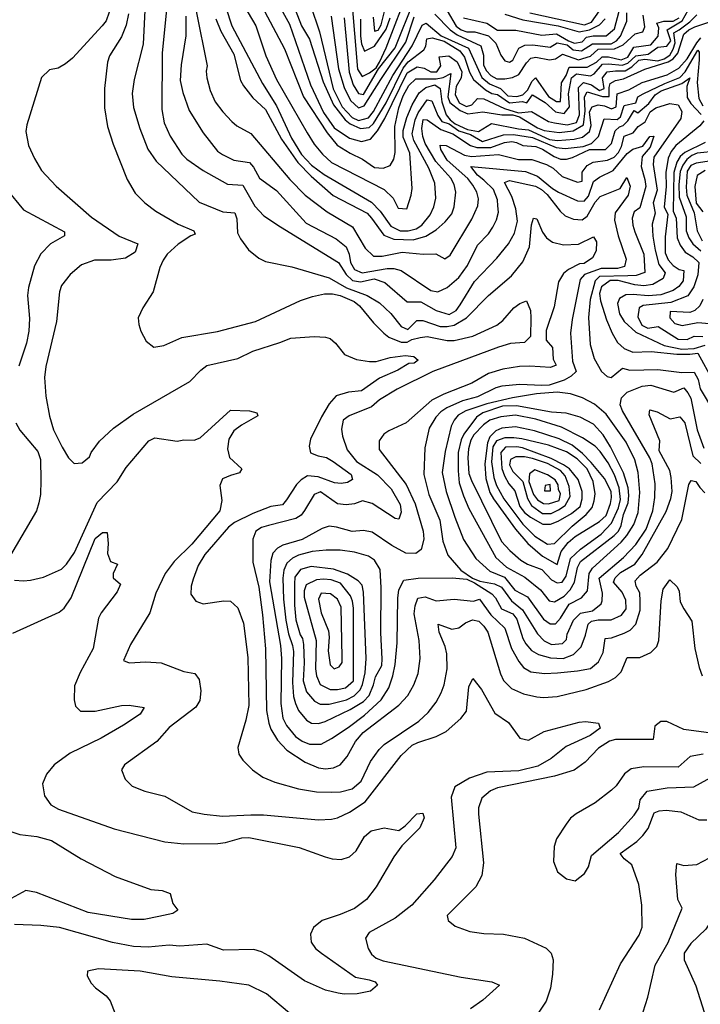
# Model space of a CAD drawing. Extents: x 467612 to 500000, y 3235684 to 3263427.
# Drawn here: x 469464 to 470822, y 3250419 to 3252383 of the extents above; entities that cross this region are included whole.
import ezdxf

# ---------------------------------------------------------------- set-up
doc = ezdxf.new("R2010")
doc.units = 0
doc.layers.add('CN_3302', color=56, linetype='CONTINUOUS')

msp = doc.modelspace()

# ---------------------------------------------------------------- linework, layer by layer
at = {"layer": 'CN_3302', "color": 12, "linetype": 'CONTINUOUS'}
for points in [[(470126, 3252427), (470138, 3252284), (470147, 3252270), (470162, 3252277), (470175, 3252287), (470182, 3252298), (470195, 3252327), (470242, 3252450)], [(469965, 3252442), (470002, 3252374), (470044, 3252253), (470070, 3252198), (470091, 3252167), (470122, 3252147), (470146, 3252140), (470164, 3252145), (470178, 3252161), (470192, 3252186), (470237, 3252277), (470257, 3252289), (470271, 3252286), (470284, 3252279), (470296, 3252279), (470304, 3252291), (470301, 3252309), (470320, 3252311), (470337, 3252299), (470346, 3252279), (470345, 3252267), (470335, 3252250), (470333, 3252234), (470341, 3252217), (470355, 3252210), (470366, 3252213), (470377, 3252226), (470390, 3252225), (470431, 3252206), (470459, 3252197), (470485, 3252200), (470519, 3252180), (470531, 3252177), (470556, 3252173), (470575, 3252178), (470581, 3252193), (470579, 3252248), (470589, 3252258), (470605, 3252253), (470621, 3252242), (470630, 3252246), (470627, 3252267), (470636, 3252279), (470653, 3252281), (470672, 3252281), (470685, 3252289), (470699, 3252302), (470711, 3252304), (470737, 3252301), (470750, 3252305), (470761, 3252312), (470768, 3252324), (470772, 3252337), (470769, 3252357), (470780, 3252363), (470801, 3252379), (470815, 3252393)], [(470004, 3252428), (470026, 3252371), (470042, 3252344), (470069, 3252259), (470090, 3252213), (470113, 3252183), (470123, 3252175), (470144, 3252166), (470161, 3252168), (470170, 3252176), (470195, 3252217), (470229, 3252286), (470239, 3252299), (470270, 3252323), (470274, 3252330), (470276, 3252345), (470287, 3252347), (470311, 3252340), (470342, 3252321), (470351, 3252308), (470361, 3252278), (470369, 3252264), (470393, 3252243), (470406, 3252236), (470417, 3252234), (470441, 3252217), (470467, 3252220), (470476, 3252217), (470487, 3252233), (470512, 3252218), (470533, 3252199), (470550, 3252196), (470561, 3252209), (470559, 3252235), (470565, 3252267), (470575, 3252275), (470603, 3252271), (470610, 3252275), (470627, 3252294), (470639, 3252295), (470666, 3252292), (470677, 3252296), (470693, 3252311), (470718, 3252314), (470737, 3252328), (470755, 3252330), (470763, 3252341), (470756, 3252363), (470786, 3252381), (470798, 3252402)], [(469714, 3252415), (469710, 3252334), (469692, 3252264), (469688, 3252236), (469691, 3252208), (469703, 3252166), (469719, 3252125), (469736, 3252101), (469822, 3252019), (469869, 3252000), (469893, 3251998), (469897, 3251986), (469898, 3251958), (469904, 3251946), (469920, 3251924), (469941, 3251907), (469954, 3251901), (470007, 3251890), (470081, 3251868), (470116, 3251848), (470157, 3251833), (470182, 3251818), (470204, 3251797), (470225, 3251771), (470238, 3251765), (470256, 3251783), (470268, 3251783), (470303, 3251771), (470317, 3251771), (470331, 3251774), (470355, 3251788), (470399, 3251833), (470445, 3251872), (470468, 3251900), (470481, 3251930), (470485, 3251974), (470489, 3251987), (470496, 3251986), (470507, 3251959), (470515, 3251948), (470527, 3251939), (470549, 3251934), (470579, 3251935), (470609, 3251950), (470615, 3251940), (470614, 3251922), (470607, 3251908), (470590, 3251897), (470581, 3251896), (470559, 3251885), (470549, 3251877), (470539, 3251860), (470530, 3251810), (470514, 3251763), (470514, 3251744), (470527, 3251729), (470528, 3251706), (470534, 3251694), (470523, 3251689), (470482, 3251692), (470461, 3251691), (470428, 3251686), (470399, 3251677), (470366, 3251658), (470310, 3251636), (470286, 3251624), (470235, 3251579), (470200, 3251563), (470190, 3251556), (470181, 3251543), (470181, 3251526), (470235, 3251456), (470253, 3251417), (470269, 3251363), (470270, 3251347), (470265, 3251326), (470254, 3251318), (470234, 3251319), (470206, 3251334), (470167, 3251361), (470150, 3251364), (470127, 3251362), (470096, 3251371), (470081, 3251373), (470067, 3251368), (470027, 3251346), (469989, 3251335), (469978, 3251329), (469969, 3251319), (469965, 3251304), (469962, 3251262), (469984, 3251135), (469986, 3251109), (469985, 3251019), (469989, 3250990), (469996, 3250975), (470014, 3250953), (470027, 3250944), (470042, 3250938), (470065, 3250938), (470086, 3250949), (470119, 3250971), (470152, 3250996), (470185, 3251026), (470200, 3251050), (470208, 3251074), (470213, 3251097), (470217, 3251140), (470218, 3251229), (470220, 3251246), (470230, 3251265), (470259, 3251269), (470327, 3251270), (470356, 3251267), (470371, 3251260), (470406, 3251238), (470413, 3251230), (470425, 3251208), (470448, 3251198), (470456, 3251187), (470468, 3251149), (470474, 3251138), (470485, 3251125), (470499, 3251117), (470523, 3251110), (470548, 3251109), (470569, 3251117), (470584, 3251132), (470593, 3251155), (470598, 3251177), (470605, 3251183), (470618, 3251186), (470644, 3251186), (470665, 3251195), (470674, 3251208), (470673, 3251225), (470666, 3251241), (470649, 3251261), (470652, 3251270), (470663, 3251280), (470691, 3251297), (470706, 3251316), (470754, 3251402), (470763, 3251428), (470766, 3251442), (470764, 3251470), (470761, 3251484), (470740, 3251523), (470741, 3251543), (470720, 3251595), (470721, 3251605), (470736, 3251601), (470762, 3251587), (470781, 3251591), (470791, 3251579), (470807, 3251513), (470823, 3251498)], [(469757, 3252410), (469748, 3252316), (469747, 3252204), (469752, 3252177), (469764, 3252151), (469787, 3252115), (469797, 3252105), (469830, 3252082), (469878, 3252055), (469909, 3252053), (469933, 3252011), (469951, 3251992), (469984, 3251970), (470100, 3251899), (470115, 3251875), (470128, 3251863), (470144, 3251860), (470171, 3251866), (470192, 3251859), (470237, 3251820), (470264, 3251820), (470295, 3251803), (470321, 3251795), (470335, 3251803), (470343, 3251814), (470371, 3251861), (470416, 3251907), (470439, 3251936), (470451, 3251957), (470457, 3251981), (470454, 3252006), (470446, 3252030), (470431, 3252058), (470441, 3252062), (470493, 3252051), (470505, 3252044), (470516, 3252034), (470542, 3252001), (470552, 3251992), (470569, 3251985), (470586, 3251984), (470596, 3251991), (470612, 3252019), (470622, 3252030), (470662, 3252046), (470675, 3252068), (470682, 3252051), (470678, 3252033), (470652, 3251998), (470651, 3251983), (470658, 3251952), (470674, 3251905), (470671, 3251891), (470657, 3251887), (470624, 3251887), (470591, 3251875), (470582, 3251865), (470566, 3251785), (470563, 3251758), (470567, 3251702), (470574, 3251681), (470564, 3251672), (470550, 3251664), (470520, 3251654), (470506, 3251653), (470462, 3251655), (470426, 3251652), (470414, 3251649), (470377, 3251631), (470347, 3251623), (470316, 3251609), (470304, 3251601), (470294, 3251590), (470281, 3251568), (470272, 3251529), (470270, 3251476), (470280, 3251436), (470302, 3251385), (470308, 3251343), (470318, 3251315), (470344, 3251285), (470367, 3251269), (470382, 3251263), (470411, 3251258), (470425, 3251251), (470445, 3251224), (470467, 3251206), (470497, 3251158), (470510, 3251144), (470525, 3251137), (470547, 3251139), (470555, 3251147), (470556, 3251157), (470569, 3251185), (470583, 3251199), (470607, 3251204), (470624, 3251218), (470626, 3251224), (470627, 3251239), (470620, 3251269), (470669, 3251310), (470693, 3251336), (470714, 3251367), (470727, 3251403), (470731, 3251430), (470732, 3251457), (470726, 3251497), (470721, 3251509), (470667, 3251603), (470662, 3251615), (470665, 3251629), (470676, 3251640), (470706, 3251652), (470723, 3251654), (470769, 3251640), (470789, 3251649), (470797, 3251639), (470803, 3251628), (470816, 3251565), (470829, 3251528)], [(469875, 3252407), (469887, 3252371), (469948, 3252256), (469976, 3252211), (470006, 3252147), (470026, 3252114), (470046, 3252093), (470071, 3252074), (470166, 3252019), (470183, 3252001), (470204, 3251971), (470223, 3251962), (470239, 3251962), (470255, 3251966), (470266, 3251973), (470283, 3251994), (470290, 3252010), (470294, 3252027), (470292, 3252057), (470280, 3252087), (470250, 3252142), (470247, 3252155), (470253, 3252183), (470259, 3252197), (470277, 3252223), (470286, 3252221), (470298, 3252192), (470306, 3252180), (470321, 3252175), (470340, 3252161), (470363, 3252154), (470387, 3252140), (470429, 3252153), (470449, 3252154), (470487, 3252148), (470534, 3252128), (470552, 3252126), (470588, 3252130), (470605, 3252136), (470619, 3252150), (470630, 3252185), (470656, 3252184), (470663, 3252189), (470670, 3252212), (470693, 3252217), (470697, 3252229), (470708, 3252235), (470751, 3252256), (470781, 3252268), (470792, 3252279), (470817, 3252322), (470820, 3252318), (470820, 3252303), (470816, 3252258), (470819, 3252226), (470827, 3252211)], [(469904, 3252423), (469935, 3252371), (469955, 3252311), (469976, 3252264), (470037, 3252157), (470051, 3252135), (470068, 3252115), (470086, 3252098), (470191, 3252044), (470209, 3252027), (470219, 3252007), (470236, 3252006), (470245, 3252033), (470247, 3252046), (470242, 3252117), (470229, 3252149), (470229, 3252162), (470236, 3252188), (470247, 3252213), (470261, 3252237), (470274, 3252248), (470292, 3252253), (470303, 3252246), (470306, 3252219), (470315, 3252193), (470323, 3252183), (470333, 3252175), (470357, 3252164), (470379, 3252160), (470405, 3252176), (470459, 3252165), (470479, 3252163), (470521, 3252144), (470537, 3252142), (470570, 3252145), (470587, 3252149), (470601, 3252160), (470604, 3252172), (470601, 3252199), (470606, 3252209), (470618, 3252213), (470631, 3252211), (470645, 3252205), (470654, 3252209), (470656, 3252235), (470679, 3252243), (470706, 3252258), (470756, 3252273), (470779, 3252286), (470796, 3252305), (470815, 3252337), (470823, 3252347)], [(469941, 3252421), (469992, 3252325), (470030, 3252229), (470077, 3252157), (470097, 3252133), (470123, 3252117), (470148, 3252105), (470172, 3252088), (470189, 3252087), (470203, 3252092), (470210, 3252105), (470213, 3252118), (470212, 3252170), (470220, 3252207), (470229, 3252231), (470240, 3252252), (470254, 3252265), (470295, 3252265), (470309, 3252268), (470324, 3252276), (470318, 3252229), (470322, 3252218), (470343, 3252202), (470358, 3252195), (470388, 3252199), (470426, 3252193), (470448, 3252193), (470461, 3252189), (470497, 3252167), (470510, 3252162), (470540, 3252158), (470568, 3252161), (470589, 3252173), (470592, 3252201), (470591, 3252229), (470596, 3252239), (470627, 3252230), (470640, 3252230), (470640, 3252248), (470642, 3252256), (470653, 3252262), (470669, 3252265), (470711, 3252284), (470758, 3252299), (470768, 3252305), (470777, 3252316), (470789, 3252354), (470799, 3252363), (470811, 3252369), (470851, 3252382)], [(470044, 3252412), (470062, 3252359), (470089, 3252245), (470107, 3252209), (470127, 3252188), (470140, 3252182), (470160, 3252187), (470170, 3252200), (470208, 3252272), (470247, 3252331), (470267, 3252372), (470275, 3252376), (470305, 3252351), (470359, 3252326), (470386, 3252268), (470401, 3252255), (470423, 3252246), (470438, 3252231), (470456, 3252230), (470468, 3252233), (470478, 3252243), (470486, 3252260), (470493, 3252267), (470519, 3252230), (470535, 3252220), (470543, 3252220), (470545, 3252257), (470554, 3252272), (470560, 3252288), (470596, 3252288), (470615, 3252298), (470626, 3252309), (470639, 3252309), (470664, 3252303), (470677, 3252308), (470689, 3252328), (470723, 3252333), (470738, 3252350), (470739, 3252367), (470735, 3252376), (470749, 3252380), (470768, 3252380), (470780, 3252387)], [(470111, 3252387), (470121, 3252278), (470129, 3252253), (470140, 3252236), (470150, 3252234), (470180, 3252285), (470213, 3252327), (470251, 3252421)], [(470169, 3252388), (470172, 3252360), (470179, 3252362), (470185, 3252373), (470194, 3252410)], [(469642, 3252398), (469636, 3252381), (469628, 3252371), (469569, 3252306), (469555, 3252295), (469540, 3252286), (469523, 3252283), (469507, 3252268), (469478, 3252173), (469476, 3252160), (469481, 3252132), (469493, 3252106), (469507, 3252082), (469536, 3252051), (469607, 3251989), (469662, 3251951), (469699, 3251936), (469694, 3251919), (469675, 3251907), (469646, 3251903), (469613, 3251903), (469587, 3251894), (469564, 3251875), (469547, 3251853), (469543, 3251840), (469537, 3251781), (469516, 3251691), (469513, 3251669), (469516, 3251632), (469523, 3251592), (469531, 3251565), (469548, 3251530), (469561, 3251509), (469572, 3251498), (469588, 3251499), (469603, 3251511), (469606, 3251520), (469623, 3251542), (469651, 3251568), (469690, 3251596), (469803, 3251661), (469825, 3251684), (469837, 3251693), (469899, 3251707), (469929, 3251722), (469983, 3251739), (470005, 3251748), (470051, 3251751), (470074, 3251750), (470083, 3251747), (470094, 3251738), (470112, 3251715), (470136, 3251705), (470162, 3251701), (470175, 3251701), (470203, 3251709), (470233, 3251713), (470250, 3251711), (470259, 3251704), (470251, 3251698), (470240, 3251697), (470218, 3251684), (470182, 3251668), (470146, 3251643), (470120, 3251640), (470095, 3251633), (470081, 3251617), (470066, 3251591), (470044, 3251546), (470041, 3251532), (470044, 3251519), (470059, 3251513), (470076, 3251510), (470089, 3251502), (470125, 3251476), (470128, 3251466), (470118, 3251460), (470105, 3251458), (470092, 3251459), (470059, 3251471), (470038, 3251473), (470025, 3251465), (470016, 3251456), (469996, 3251425), (469988, 3251415), (469965, 3251412), (469929, 3251398), (469892, 3251380), (469880, 3251371), (469833, 3251316), (469820, 3251294), (469810, 3251267), (469806, 3251253), (469805, 3251237), (469815, 3251223), (469830, 3251218), (469871, 3251224), (469884, 3251223), (469899, 3251210), (469910, 3251179), (469919, 3251111), (469921, 3251015), (469915, 3250986), (469899, 3250931), (469901, 3250918), (469909, 3250906), (469928, 3250887), (469949, 3250872), (469973, 3250862), (470020, 3250849), (470056, 3250843), (470086, 3250842), (470104, 3250843), (470127, 3250849), (470145, 3250864), (470164, 3250903), (470181, 3250927), (470191, 3250937), (470260, 3250984), (470279, 3251001), (470295, 3251022), (470305, 3251040), (470311, 3251056), (470317, 3251088), (470316, 3251118), (470313, 3251133), (470301, 3251161), (470299, 3251177), (470326, 3251167), (470340, 3251170), (470353, 3251180), (470367, 3251186), (470380, 3251183), (470390, 3251173), (470398, 3251161), (470423, 3251078), (470429, 3251065), (470445, 3251049), (470469, 3251038), (470496, 3251032), (470509, 3251031), (470536, 3251033), (470594, 3251047), (470639, 3251063), (470653, 3251071), (470664, 3251082), (470676, 3251111), (470701, 3251111), (470723, 3251121), (470735, 3251133), (470739, 3251145), (470744, 3251224), (470748, 3251247), (470761, 3251266), (470776, 3251252), (470780, 3251243), (470782, 3251222), (470789, 3251208), (470805, 3251183), (470811, 3251129), (470820, 3251091), (470826, 3251074)], [(469681, 3252395), (469676, 3252372), (469667, 3252349), (469643, 3252311), (469639, 3252298), (469633, 3252246), (469633, 3252207), (469639, 3252170), (469650, 3252135), (469678, 3252064), (469694, 3252037), (469713, 3252018), (469735, 3252001), (469780, 3251975), (469811, 3251962), (469814, 3251955), (469805, 3251952), (469780, 3251935), (469758, 3251915), (469750, 3251903), (469743, 3251889), (469730, 3251840), (469709, 3251808), (469700, 3251788), (469701, 3251775), (469705, 3251762), (469716, 3251742), (469731, 3251730), (469751, 3251733), (469787, 3251749), (469858, 3251761), (469934, 3251781), (470024, 3251823), (470048, 3251831), (470072, 3251836), (470088, 3251836), (470103, 3251833), (470131, 3251821), (470142, 3251812), (470170, 3251778), (470190, 3251758), (470200, 3251750), (470225, 3251740), (470237, 3251740), (470246, 3251745), (470263, 3251749), (470277, 3251751), (470317, 3251743), (470331, 3251743), (470368, 3251752), (470416, 3251774), (470428, 3251783), (470450, 3251808), (470462, 3251817), (470475, 3251822), (470483, 3251803), (470484, 3251788), (470483, 3251751), (470471, 3251739), (470443, 3251737), (470419, 3251730), (470288, 3251681), (470217, 3251646), (470182, 3251625), (470166, 3251611), (470121, 3251593), (470109, 3251584), (470106, 3251566), (470108, 3251552), (470117, 3251525), (470136, 3251502), (470178, 3251475), (470205, 3251447), (470223, 3251416), (470225, 3251401), (470220, 3251387), (470213, 3251388), (470167, 3251418), (470148, 3251423), (470132, 3251417), (470115, 3251415), (470098, 3251417), (470064, 3251441), (470051, 3251436), (470032, 3251404), (470025, 3251395), (470015, 3251388), (469960, 3251374), (469946, 3251370), (469935, 3251363), (469929, 3251347), (469929, 3251301), (469941, 3251251), (469948, 3251196), (469954, 3251128), (469956, 3251005), (469961, 3250980), (469965, 3250968), (469978, 3250946), (469997, 3250926), (470033, 3250902), (470060, 3250891), (470074, 3250889), (470090, 3250891), (470103, 3250897), (470117, 3250913), (470134, 3250943), (470149, 3250961), (470220, 3251016), (470238, 3251035), (470250, 3251056), (470259, 3251079), (470263, 3251109), (470261, 3251145), (470251, 3251198), (470253, 3251214), (470258, 3251229), (470273, 3251232), (470295, 3251224), (470331, 3251227), (470369, 3251223), (470381, 3251227), (470404, 3251196), (470432, 3251169), (470445, 3251129), (470460, 3251103), (470469, 3251091), (470484, 3251082), (470511, 3251079), (470537, 3251080), (470577, 3251084), (470603, 3251089), (470619, 3251102), (470628, 3251121), (470632, 3251149), (470645, 3251150), (470670, 3251159), (470682, 3251165), (470693, 3251177), (470702, 3251205), (470702, 3251223), (470701, 3251240), (470694, 3251253), (470692, 3251264), (470702, 3251275), (470736, 3251301), (470757, 3251328), (470785, 3251386), (470799, 3251456), (470804, 3251464), (470813, 3251462), (470821, 3251450), (470831, 3251439)], [(469795, 3252390), (469795, 3252351), (469786, 3252293), (469784, 3252262), (469789, 3252238), (469802, 3252202), (469830, 3252157), (469858, 3252121), (469868, 3252114), (469891, 3252103), (469922, 3252098), (469930, 3252089), (469942, 3252067), (469976, 3252042), (470035, 3251977), (470095, 3251946), (470115, 3251930), (470121, 3251915), (470124, 3251899), (470132, 3251885), (470147, 3251878), (470197, 3251887), (470210, 3251887), (470225, 3251883), (470284, 3251843), (470298, 3251840), (470317, 3251849), (470340, 3251869), (470357, 3251893), (470377, 3251933), (470399, 3251956), (470408, 3251969), (470415, 3251984), (470419, 3251999), (470418, 3252012), (470417, 3252024), (470409, 3252044), (470390, 3252063), (470377, 3252073), (470364, 3252090), (470473, 3252080), (470497, 3252071), (470527, 3252046), (470539, 3252039), (470577, 3252022), (470590, 3252021), (470599, 3252031), (470609, 3252060), (470621, 3252069), (470648, 3252082), (470676, 3252116), (470687, 3252125), (470707, 3252131), (470721, 3252150), (470729, 3252151), (470722, 3252129), (470706, 3252110), (470704, 3252090), (470711, 3252064), (470713, 3252050), (470701, 3252008), (470690, 3252000), (470686, 3251987), (470687, 3251973), (470691, 3251960), (470709, 3251915), (470711, 3251879), (470694, 3251873), (470677, 3251872), (470621, 3251871), (470612, 3251862), (470602, 3251825), (470599, 3251789), (470602, 3251735), (470610, 3251707), (470625, 3251681), (470636, 3251671), (470644, 3251669), (470667, 3251688), (470681, 3251684), (470737, 3251685), (470785, 3251679), (470810, 3251680), (470818, 3251665), (470822, 3251647), (470848, 3251602)], [(469816, 3252400), (469838, 3252291), (469836, 3252280), (469837, 3252267), (469844, 3252242), (469854, 3252219), (469869, 3252199), (469887, 3252180), (469897, 3252171), (469925, 3252156), (470003, 3252064), (470033, 3252033), (470077, 3252000), (470128, 3251970), (470153, 3251927), (470170, 3251911), (470187, 3251911), (470227, 3251919), (470269, 3251915), (470294, 3251916), (470312, 3251906), (470323, 3251913), (470366, 3251985), (470378, 3252012), (470379, 3252026), (470376, 3252039), (470368, 3252053), (470358, 3252066), (470317, 3252103), (470304, 3252124), (470303, 3252133), (470315, 3252132), (470351, 3252113), (470365, 3252110), (470419, 3252114), (470459, 3252104), (470486, 3252104), (470515, 3252094), (470528, 3252087), (470546, 3252070), (470577, 3252059), (470586, 3252061), (470586, 3252079), (470596, 3252092), (470608, 3252099), (470637, 3252103), (470650, 3252109), (470659, 3252118), (470665, 3252130), (470670, 3252151), (470688, 3252157), (470698, 3252170), (470712, 3252179), (470722, 3252199), (470733, 3252207), (470761, 3252216), (470778, 3252213), (470785, 3252200), (470783, 3252186), (470729, 3252109), (470728, 3252094), (470736, 3252043), (470728, 3252018), (470732, 3251997), (470726, 3251975), (470727, 3251951), (470732, 3251923), (470739, 3251895), (470752, 3251878), (470748, 3251867), (470727, 3251855), (470709, 3251852), (470691, 3251854), (470658, 3251863), (470642, 3251863), (470625, 3251850), (470621, 3251837), (470623, 3251822), (470635, 3251784), (470646, 3251758), (470657, 3251739), (470670, 3251727), (470687, 3251720), (470724, 3251721), (470775, 3251716), (470801, 3251716), (470817, 3251718), (470847, 3251663)], [(469855, 3252385), (469865, 3252360), (469891, 3252314), (469904, 3252262), (469910, 3252251), (469929, 3252227), (469954, 3252204), (469986, 3252145), (470019, 3252098), (470045, 3252071), (470089, 3252032), (470157, 3251997), (470166, 3251987), (470190, 3251953), (470210, 3251945), (470249, 3251944), (470274, 3251951), (470295, 3251964), (470313, 3251980), (470326, 3251996), (470331, 3252010), (470334, 3252039), (470331, 3252054), (470324, 3252067), (470294, 3252100), (470273, 3252136), (470268, 3252150), (470266, 3252166), (470269, 3252184), (470277, 3252183), (470304, 3252164), (470328, 3252155), (470363, 3252132), (470376, 3252128), (470404, 3252128), (470431, 3252138), (470446, 3252140), (470455, 3252138), (470468, 3252132), (470494, 3252130), (470507, 3252125), (470530, 3252110), (470543, 3252105), (470555, 3252105), (470567, 3252108), (470601, 3252124), (470633, 3252124), (470645, 3252136), (470652, 3252161), (470661, 3252169), (470668, 3252172), (470677, 3252181), (470690, 3252202), (470697, 3252197), (470719, 3252216), (470732, 3252233), (470744, 3252241), (470785, 3252256), (470801, 3252267), (470795, 3252250), (470796, 3252228), (470803, 3252216), (470824, 3252194)], [(470085, 3252390), (470100, 3252285), (470111, 3252248), (470124, 3252222), (470140, 3252207), (470151, 3252211), (470184, 3252264), (470234, 3252338), (470251, 3252389)], [(470144, 3252384), (470144, 3252350), (470146, 3252335), (470152, 3252320), (470172, 3252330), (470195, 3252364), (470203, 3252387)], [(470292, 3252394), (470323, 3252363), (470337, 3252353), (470384, 3252331), (470389, 3252312), (470389, 3252292), (470395, 3252281), (470404, 3252272), (470416, 3252265), (470432, 3252265), (470447, 3252268), (470460, 3252274), (470475, 3252297), (470484, 3252306), (470494, 3252308), (470521, 3252303), (470533, 3252305), (470547, 3252314), (470579, 3252303), (470603, 3252310), (470618, 3252324), (470651, 3252325), (470668, 3252333), (470692, 3252355), (470707, 3252359), (470711, 3252369), (470708, 3252392)], [(470317, 3252401), (470335, 3252370), (470345, 3252363), (470356, 3252359), (470372, 3252359), (470399, 3252351), (470414, 3252336), (470424, 3252312), (470432, 3252301), (470441, 3252298), (470448, 3252302), (470460, 3252326), (470472, 3252332), (470488, 3252333), (470522, 3252328), (470536, 3252337), (470556, 3252333), (470568, 3252323), (470585, 3252321), (470607, 3252335), (470644, 3252335), (470655, 3252341), (470663, 3252350), (470675, 3252380), (470675, 3252397)], [(470349, 3252387), (470396, 3252376), (470417, 3252362), (470454, 3252362), (470506, 3252352), (470535, 3252355), (470559, 3252341), (470571, 3252336), (470586, 3252339), (470595, 3252348), (470608, 3252351), (470634, 3252351), (470651, 3252365), (470660, 3252400)], [(470432, 3252394), (470468, 3252383), (470538, 3252371), (470580, 3252359), (470601, 3252363), (470621, 3252373), (470632, 3252385)], [(470482, 3252397), (470591, 3252373), (470605, 3252378), (470621, 3252401)], [(470829, 3252181), (470821, 3252171), (470773, 3252132), (470764, 3252120), (470758, 3252107), (470753, 3252078), (470754, 3252050), (470750, 3252009), (470757, 3251995), (470752, 3251950), (470752, 3251918), (470758, 3251904), (470768, 3251893), (470780, 3251885), (470789, 3251883), (470788, 3251862), (470779, 3251851), (470768, 3251843), (470743, 3251834), (470718, 3251832), (470688, 3251835), (470673, 3251834), (470661, 3251827), (470657, 3251817), (470661, 3251796), (470670, 3251781), (470693, 3251760), (470750, 3251733), (470785, 3251726), (470810, 3251727), (470832, 3251734)], [(470832, 3252138), (470791, 3252118), (470782, 3252110), (470775, 3252099), (470769, 3252078), (470768, 3252001), (470774, 3251987), (470776, 3251948), (470782, 3251933), (470792, 3251919), (470807, 3251910), (470819, 3251899), (470817, 3251874), (470809, 3251850), (470797, 3251832), (470763, 3251819), (470708, 3251813), (470700, 3251808), (470697, 3251790), (470705, 3251774), (470717, 3251768), (470738, 3251771), (470778, 3251746), (470796, 3251745), (470810, 3251752), (470827, 3251751)], [(470855, 3252121), (470816, 3252117), (470805, 3252112), (470795, 3252104), (470787, 3252093), (470782, 3252080), (470779, 3252054), (470780, 3252029), (470794, 3251990), (470794, 3251962), (470799, 3251948), (470807, 3251936), (470823, 3251922)], [(470879, 3252107), (470814, 3252097), (470803, 3252092), (470796, 3252081), (470794, 3252049), (470795, 3252033), (470810, 3251998), (470816, 3251962), (470826, 3251942)], [(470832, 3252082), (470816, 3252072), (470811, 3252050), (470814, 3252017), (470827, 3252000)], [(469437, 3252045), (469471, 3252004), (469553, 3251960), (469553, 3251952), (469525, 3251936), (469506, 3251916), (469493, 3251892), (469481, 3251849), (469479, 3251833), (469483, 3251787), (469482, 3251762), (469477, 3251738), (469462, 3251692)], [(470827, 3251825), (470821, 3251812), (470811, 3251803), (470801, 3251799), (470762, 3251801), (470761, 3251788), (470771, 3251777), (470786, 3251773), (470817, 3251779), (470840, 3251777)], [(470431, 3251271), (470452, 3251245), (470477, 3251232), (470509, 3251187), (470522, 3251178), (470533, 3251178), (470543, 3251189), (470560, 3251217), (470585, 3251230), (470597, 3251244), (470600, 3251278), (470607, 3251289), (470664, 3251341), (470675, 3251354), (470689, 3251376), (470698, 3251400), (470701, 3251440), (470698, 3251480), (470691, 3251505), (470674, 3251540), (470634, 3251596), (470611, 3251616), (470587, 3251629), (470563, 3251637), (470536, 3251640), (470495, 3251637), (470447, 3251629), (470396, 3251617), (470354, 3251603), (470339, 3251594), (470331, 3251584), (470325, 3251572), (470313, 3251522), (470307, 3251480), (470315, 3251442), (470332, 3251391), (470349, 3251346), (470374, 3251308), (470402, 3251283), (470431, 3251271)], [(469453, 3251265), (469471, 3251264), (469485, 3251265), (469511, 3251271), (469547, 3251287), (469557, 3251297), (469573, 3251320), (469618, 3251420), (469658, 3251461), (469676, 3251490), (469721, 3251543), (469733, 3251549), (469778, 3251542), (469791, 3251545), (469812, 3251544), (469824, 3251549), (469884, 3251604), (469922, 3251603), (469937, 3251599), (469939, 3251593), (469906, 3251574), (469891, 3251563), (469881, 3251546), (469878, 3251527), (469882, 3251510), (469907, 3251487), (469902, 3251479), (469884, 3251474), (469868, 3251467), (469863, 3251454), (469867, 3251424), (469863, 3251403), (469807, 3251337), (469772, 3251302), (469754, 3251278), (469735, 3251239), (469723, 3251200), (469685, 3251137), (469671, 3251105), (469682, 3251100), (469715, 3251102), (469746, 3251100), (469791, 3251083), (469813, 3251079), (469822, 3251067), (469825, 3251044), (469823, 3251025), (469815, 3251012), (469762, 3250971), (469737, 3250943), (469673, 3250897), (469667, 3250887), (469674, 3250868), (469688, 3250854), (469713, 3250844), (469753, 3250834), (469808, 3250803), (469832, 3250798), (469868, 3250794), (469925, 3250797), (469950, 3250797), (470060, 3250787), (470086, 3250788), (470098, 3250791), (470122, 3250802), (470153, 3250823), (470225, 3250915), (470247, 3250936), (470258, 3250941), (470295, 3250953), (470315, 3250963), (470344, 3250989), (470355, 3251004), (470360, 3251052), (470368, 3251069), (470385, 3251047), (470412, 3251000), (470439, 3250981), (470462, 3250950), (470479, 3250946), (470510, 3250963), (470580, 3250982), (470593, 3250983), (470619, 3250980), (470622, 3250970), (470602, 3250955), (470554, 3250933), (470524, 3250909), (470498, 3250894), (470460, 3250885), (470396, 3250882), (470361, 3250870), (470332, 3250853), (470325, 3250832), (470334, 3250731), (470327, 3250714), (470291, 3250667), (470246, 3250617), (470213, 3250591), (470161, 3250562), (470154, 3250551), (470159, 3250530), (470166, 3250519), (470175, 3250511), (470189, 3250506), (470345, 3250473), (470406, 3250464), (470421, 3250457), (470388, 3250427), (470363, 3250410)], [(470503, 3251246), (470520, 3251224), (470531, 3251222), (470550, 3251233), (470562, 3251246), (470571, 3251261), (470577, 3251290), (470583, 3251302), (470650, 3251354), (470659, 3251363), (470664, 3251374), (470669, 3251396), (470678, 3251419), (470679, 3251434), (470678, 3251449), (470669, 3251479), (470643, 3251531), (470628, 3251555), (470609, 3251576), (470582, 3251590), (470554, 3251598), (470525, 3251600), (470455, 3251613), (470427, 3251612), (470388, 3251599), (470375, 3251590), (470350, 3251556), (470345, 3251545), (470339, 3251520), (470339, 3251483), (470341, 3251459), (470349, 3251433), (470360, 3251408), (470414, 3251310), (470435, 3251291), (470472, 3251271), (470503, 3251246)], [(469456, 3251579), (469464, 3251564), (469500, 3251522), (469505, 3251506), (469506, 3251464), (469505, 3251436), (469502, 3251419), (469497, 3251403), (469445, 3251315)], [(470545, 3251570), (470494, 3251586), (470453, 3251594), (470424, 3251591), (470402, 3251584), (470389, 3251575), (470370, 3251555), (470364, 3251544), (470359, 3251527), (470358, 3251509), (470360, 3251478), (470365, 3251464), (470425, 3251342), (470442, 3251324), (470464, 3251305), (470477, 3251297), (470506, 3251286), (470525, 3251266), (470536, 3251260), (470546, 3251261), (470554, 3251273), (470563, 3251308), (470583, 3251327), (470624, 3251357), (470645, 3251379), (470659, 3251409), (470663, 3251426), (470660, 3251449), (470651, 3251475), (470638, 3251499), (470622, 3251522), (470612, 3251532), (470587, 3251549), (470545, 3251570)], [(470478, 3251338), (470507, 3251313), (470536, 3251296), (470544, 3251322), (470558, 3251340), (470572, 3251352), (470621, 3251382), (470634, 3251394), (470643, 3251418), (470645, 3251430), (470644, 3251442), (470631, 3251468), (470604, 3251500), (470587, 3251518), (470566, 3251534), (470540, 3251547), (470491, 3251563), (470453, 3251571), (470426, 3251568), (470414, 3251563), (470402, 3251551), (470397, 3251539), (470392, 3251497), (470394, 3251468), (470402, 3251440), (470409, 3251427), (470453, 3251367), (470478, 3251338)], [(470492, 3251353), (470517, 3251337), (470531, 3251338), (470566, 3251373), (470594, 3251396), (470606, 3251410), (470610, 3251423), (470612, 3251437), (470608, 3251462), (470596, 3251487), (470576, 3251507), (470555, 3251521), (470519, 3251534), (470466, 3251547), (470450, 3251549), (470432, 3251549), (470415, 3251543), (470408, 3251531), (470405, 3251501), (470410, 3251470), (470415, 3251454), (470430, 3251427), (470468, 3251377), (470492, 3251353)], [(470508, 3251377), (470523, 3251377), (470538, 3251383), (470565, 3251398), (470582, 3251412), (470586, 3251427), (470586, 3251442), (470578, 3251466), (470561, 3251487), (470549, 3251495), (470524, 3251508), (470467, 3251529), (470456, 3251531), (470433, 3251530), (470424, 3251520), (470426, 3251488), (470431, 3251473), (470440, 3251457), (470452, 3251443), (470462, 3251412), (470471, 3251400), (470483, 3251391), (470508, 3251377)], [(470448, 3251482), (470468, 3251462), (470477, 3251428), (470485, 3251414), (470507, 3251398), (470524, 3251398), (470539, 3251405), (470552, 3251414), (470562, 3251432), (470560, 3251452), (470552, 3251473), (470543, 3251484), (470517, 3251498), (470487, 3251508), (470471, 3251511), (470454, 3251511), (470443, 3251506), (470441, 3251495), (470448, 3251482)], [(470517, 3251475), (470492, 3251485), (470481, 3251477), (470480, 3251462), (470489, 3251436), (470497, 3251425), (470509, 3251418), (470519, 3251417), (470540, 3251424), (470543, 3251437), (470539, 3251446), (470538, 3251455), (470532, 3251465), (470517, 3251475)], [(470512, 3251454), (470511, 3251443), (470523, 3251443), (470522, 3251456), (470512, 3251454)], [(469450, 3251159), (469542, 3251201), (469552, 3251209), (469566, 3251230), (469614, 3251348), (469629, 3251360), (469638, 3251360), (469640, 3251338), (469639, 3251318), (469645, 3251302), (469659, 3251297), (469650, 3251278), (469650, 3251270), (469665, 3251257), (469658, 3251242), (469626, 3251200), (469621, 3251189), (469610, 3251129), (469584, 3251081), (469573, 3251054), (469572, 3251026), (469575, 3251014), (469585, 3251004), (469614, 3251004), (469667, 3251015), (469682, 3251016), (469712, 3251011), (469704, 3250998), (469671, 3250976), (469626, 3250950), (469564, 3250920), (469532, 3250897), (469517, 3250878), (469509, 3250859), (469513, 3250835), (469526, 3250817), (469541, 3250808), (469652, 3250769), (469753, 3250743), (469791, 3250739), (469859, 3250740), (469874, 3250742), (469907, 3250751), (469921, 3250752), (470021, 3250732), (470073, 3250713), (470087, 3250709), (470105, 3250708), (470122, 3250713), (470135, 3250725), (470152, 3250754), (470165, 3250765), (470191, 3250771), (470220, 3250766), (470233, 3250775), (470256, 3250799), (470268, 3250800), (470271, 3250791), (470262, 3250771), (470226, 3250735), (470210, 3250713), (470175, 3250653), (470156, 3250628), (470132, 3250610), (470103, 3250598), (470067, 3250586), (470050, 3250572), (470044, 3250559), (470045, 3250543), (470054, 3250530), (470066, 3250521), (470134, 3250473), (470161, 3250468), (470173, 3250464), (470178, 3250457), (470164, 3250445), (470137, 3250440), (470111, 3250439), (470099, 3250441), (470074, 3250447), (470032, 3250466), (469961, 3250516), (469946, 3250524), (469931, 3250528), (469870, 3250527), (469837, 3250539), (469783, 3250535), (469762, 3250537), (469720, 3250533), (469691, 3250534), (469649, 3250542), (469543, 3250572), (469506, 3250576), (469453, 3250578)], [(470073, 3250983), (470123, 3251007), (470150, 3251023), (470161, 3251035), (470170, 3251056), (470174, 3251072), (470186, 3251095), (470187, 3251108), (470184, 3251160), (470185, 3251250), (470183, 3251286), (470172, 3251305), (470160, 3251313), (470132, 3251321), (470103, 3251325), (470075, 3251325), (470047, 3251322), (470020, 3251315), (470008, 3251309), (469997, 3251299), (469991, 3251285), (469989, 3251269), (469990, 3251227), (469995, 3251185), (470000, 3251158), (470008, 3251135), (470010, 3251123), (470008, 3251061), (470010, 3251033), (470014, 3251019), (470020, 3251005), (470036, 3250986), (470046, 3250980), (470060, 3250979), (470073, 3250983)], [(470081, 3251018), (470116, 3251026), (470131, 3251034), (470143, 3251046), (470148, 3251057), (470153, 3251080), (470155, 3251109), (470150, 3251241), (470147, 3251255), (470139, 3251264), (470118, 3251277), (470090, 3251287), (470045, 3251292), (470024, 3251286), (470013, 3251271), (470012, 3251258), (470012, 3251215), (470015, 3251186), (470023, 3251156), (470028, 3251149), (470030, 3251137), (470031, 3251100), (470029, 3251064), (470036, 3251042), (470052, 3251024), (470063, 3251018), (470081, 3251018)], [(470083, 3251047), (470098, 3251047), (470114, 3251050), (470130, 3251064), (470130, 3251209), (470128, 3251223), (470124, 3251234), (470104, 3251259), (470085, 3251266), (470070, 3251267), (470056, 3251266), (470035, 3251256), (470031, 3251244), (470031, 3251231), (470055, 3251145), (470054, 3251088), (470056, 3251074), (470063, 3251057), (470083, 3251047)], [(470107, 3251111), (470105, 3251211), (470098, 3251227), (470084, 3251238), (470065, 3251239), (470060, 3251227), (470065, 3251200), (470080, 3251164), (470081, 3251151), (470079, 3251124), (470083, 3251096), (470091, 3251088), (470101, 3251092), (470107, 3251101), (470107, 3251111)], [(470888, 3250954), (470789, 3250967), (470755, 3250983), (470743, 3250983), (470731, 3250974), (470728, 3250947), (470653, 3250947), (470641, 3250944), (470619, 3250930), (470592, 3250902), (470570, 3250886), (470531, 3250874), (470417, 3250851), (470403, 3250845), (470386, 3250830), (470379, 3250811), (470379, 3250798), (470389, 3250701), (470386, 3250676), (470374, 3250653), (470317, 3250596), (470319, 3250586), (470333, 3250575), (470362, 3250564), (470390, 3250560), (470429, 3250559), (470471, 3250551), (470514, 3250531), (470524, 3250521), (470528, 3250508), (470527, 3250479), (470523, 3250451), (470514, 3250425), (470500, 3250403)], [(470828, 3250918), (470802, 3250913), (470778, 3250892), (470709, 3250893), (470684, 3250889), (470671, 3250879), (470654, 3250855), (470645, 3250846), (470612, 3250821), (470574, 3250799), (470563, 3250790), (470554, 3250778)], [(470554, 3250778), (470535, 3250749), (470530, 3250734), (470529, 3250704), (470537, 3250683), (470555, 3250669), (470572, 3250665), (470591, 3250680), (470599, 3250693), (470605, 3250716), (470659, 3250762), (470690, 3250796), (470699, 3250810), (470702, 3250827), (470716, 3250844), (470756, 3250851), (470809, 3250853), (470849, 3250875)], [(470621, 3250408), (470663, 3250500), (470700, 3250557), (470706, 3250573), (470705, 3250617), (470699, 3250658), (470685, 3250697), (470670, 3250709), (470662, 3250720), (470695, 3250744), (470707, 3250756), (470718, 3250770), (470730, 3250801), (470740, 3250805), (470754, 3250806), (470783, 3250803), (470819, 3250787), (470835, 3250787)], [(469446, 3250764), (469464, 3250758), (469498, 3250754), (469527, 3250746), (469586, 3250709), (469654, 3250674), (469725, 3250648), (469748, 3250646), (469764, 3250640), (469769, 3250620), (469779, 3250607), (469769, 3250600), (469741, 3250594), (469712, 3250588), (469687, 3250588), (469600, 3250602), (469497, 3250642), (469476, 3250646), (469439, 3250626)], [(470708, 3250404), (470717, 3250433), (470732, 3250497), (470758, 3250542), (470786, 3250611), (470777, 3250628), (470773, 3250678), (470775, 3250700), (470789, 3250696), (470815, 3250698), (470853, 3250718), (470862, 3250714), (470864, 3250702), (470861, 3250684), (470848, 3250593), (470833, 3250569), (470803, 3250540), (470790, 3250521), (470790, 3250508), (470813, 3250456), (470830, 3250403)], [(470002, 3250401), (469956, 3250440), (469921, 3250457), (469863, 3250465), (469767, 3250474), (469704, 3250485), (469621, 3250490), (469599, 3250485), (469598, 3250476), (469606, 3250461), (469615, 3250452), (469636, 3250436), (469644, 3250426), (469654, 3250400)]]:
    msp.add_lwpolyline(points, dxfattribs=at)

doc.saveas('drawing.dxf')
